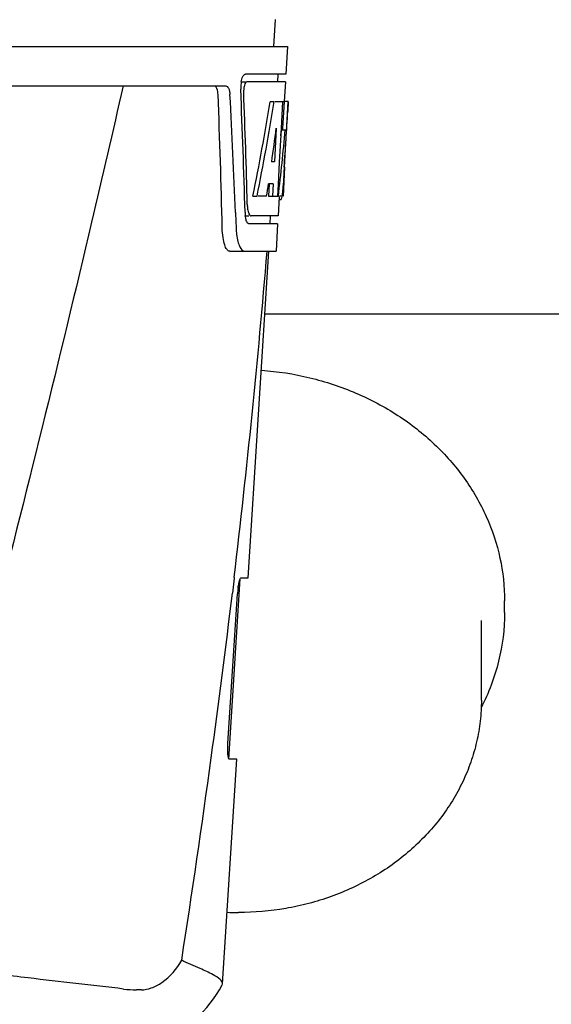
# Model space of a CAD drawing. Units: millimetres. Extents: x 9153 to 13063, y 693 to 6103.
# Drawn here: x 9999 to 10066, y 4691 to 4816 of the extents above; entities that cross this region are included whole.
import ezdxf

# ---------------------------------------------------------------- set-up
doc = ezdxf.new("R2010")
doc.units = ezdxf.units.MM

msp = doc.modelspace()

# ---------------------------------------------------------------- linework, layer by layer
for p, q in [((10031.01, 4815.59), (10030.82, 4812.18)), ((9839.87, 4812.18), (10032.57, 4812.18)), ((10032.57, 4812.18), (10032.37, 4808.68)), ((10032.37, 4808.68), (10027.25, 4808.68)), ((10031.37, 4808.68), (10031.32, 4807.68)), ((9982.46, 4807.18), (10024.74, 4807.18)), ((10026.64, 4807.68), (10027.25, 4807.68)), ((10032.32, 4807.68), (10027.42, 4807.68)), ((10032.32, 4807.68), (10032.18, 4805.18)), ((10030.38, 4805.18), (10030.89, 4805.18)), ((10031.03, 4805.18), (10032.16, 4805.18)), ((10031.97, 4805.18), (10031.78, 4801.76)), ((10032.16, 4805.18), (10031.97, 4801.75)), ((10032.2, 4796.81), (10032.67, 4805.18)), ((10032.68, 4805.18), (10032.27, 4805.18)), ((10032.68, 4805.18), (10032.61, 4803.94)), ((10031.16, 4801.8), (10030.92, 4797.52)), ((10031.77, 4801.64), (10031.54, 4797.49)), ((10031.78, 4801.76), (10031.77, 4801.64)), ((10031.77, 4801.61), (10032.3, 4801.61)), ((10031.97, 4801.75), (10031.96, 4801.61)), ((10030.92, 4797.52), (10030.57, 4797.52)), ((10031.54, 4797.49), (10031.38, 4794.66)), ((10032.22, 4796.85), (10032.02, 4793.18)), ((10032.22, 4796.85), (10032.15, 4796.85)), ((10032.13, 4795.6), (10032.15, 4795.84)), ((10030.24, 4794.73), (10030.15, 4793.18)), ((10030.75, 4794.73), (10030.17, 4794.73)), ((10030.75, 4794.73), (10030.66, 4793.18)), ((10031.38, 4794.66), (10031.3, 4793.18)), ((10028.19, 4793.18), (10028.71, 4793.18)), ((10029.91, 4793.18), (10028.86, 4793.18)), ((10030.15, 4793.18), (10030.66, 4793.18)), ((10030.74, 4793.18), (10031.42, 4793.18)), ((10031.51, 4793.1), (10031.38, 4790.68)), ((10032.02, 4793.18), (10031.55, 4793.18)), ((10031.52, 4792.75), (10031.73, 4792.75)), ((10025.98, 4791.08), (10025.98, 4790.99)), ((10025.98, 4790.99), (10026.05, 4789.09)), ((10027.19, 4790.68), (10027.68, 4790.68)), ((10031.38, 4790.68), (10027.95, 4790.68)), ((10030.38, 4790.68), (10030.32, 4789.68)), ((10031.32, 4789.68), (10027.68, 4789.68)), ((10031.32, 4789.68), (10031.13, 4786.18)), ((10025.25, 4786.18), (10031.13, 4786.18)), ((10027.59, 4744.68), (10030.22, 4786.18)), ((10117.72, 4778.18), (10029.71, 4778.18)), ((10025.12, 4721.68), (10026.58, 4744.57)), ((10025.8, 4744.66), (10025.58, 4742.76)), ((10025.82, 4744.78), (10025.8, 4744.66)), ((10026.67, 4744.68), (10027.59, 4744.68)), ((10025.02, 4723.68), (10026.24, 4742.68)), ((10060.17, 4740.28), (10060.17, 4741.78)), ((10057.22, 4729.18), (10057.22, 4739.28)), ((10024.32, 4693.15), (10026.13, 4721.68)), ((10026.13, 4721.68), (10025.2, 4721.68)), ((10024.28, 4692.98), (10024.32, 4693.15)), ((10014.03, 4692.38), (10013.4, 4692.38))]:
    msp.add_line(p, q)
for centre, radius, start, end in [((10030.72, 4806.94), 4.08, 174.7804, 182.3244), ((10030.63, 4806.95), 3.99, 169.5479, 174.8904), ((8854.98, 4761.05), 1169.65, 1.37376, 2.20634), ((8878.25, 4744.57), 1148.67, 2.3207, 3.06958), ((10029.71, 4806.51), 2.7, 179.0269, 182.1528), ((9938.43, 4801.39), 93.89, 355.9298, 356.4684), ((9843.87, 4807.3), 188.63, 356.5157, 356.6621), ((9804.61, 4809.6), 227.95, 356.6606, 356.7844), ((9993.97, 4797.47), 38.2, 354.8901, 355.5342), ((9977.19, 4798.8), 55.04, 355.5119, 355.7544), ((10033.18, 4792.28), 5.71, 181.4898, 183.5034), ((10030.26, 4793.45), 1.68, 343.6042, 345.1734), ((10029.92, 4793.54), 2.03, 345.1514, 345.9528), ((10032.73, 4791.29), 5.54, 181.6305, 183.6798), ((10032.23, 4791.26), 5.04, 183.669, 185.8564), ((10031.76, 4791.21), 4.57, 185.8745, 186.7655), ((10035.55, 4789.45), 9.5, 182.1541, 186.9502), ((8851.55, 4884.46), 1182.54, 353.21647, 355.23246), ((10037.88, 4741.93), 11.67, 173.0932, 176.3593), ((8718.84, 4899.79), 1316.14, 352.22993, 353.14738), ((8618.49, 4913.46), 1417.41, 351.17999, 352.23084), ((10026.37, 4737.46), 35.27, 267.6129, 269.9992), ((10013.39, 4706.06), 13.68, 263.1677, 270.0196), ((10011.85, 4699.43), 14, 287.3737, 332.6364)]:
    msp.add_arc(centre, radius, start, end)
for centre, major_axis, ratio, start_param, end_param in [((9936.22, 4756.78), (0, 331.98), 0.275506, 4.816063, 4.863549), ((9936.22, 4760.62), (0, 332.74), 0.275506, 4.807233, 4.850416), ((9936.22, 4858.71), (0, 184.43), 0.533525, -1.934078, -1.865314), ((9936.22, 4858.81), (0, 185.37), 0.533525, -1.932705, -1.864319), ((9936.22, 4823.54), (0, 185.89), 0.521492, -1.714885, -1.676452), ((9936.22, 4864.47), (0, 221.32), 0.447273, -1.878089, -1.85789), ((9936.22, 4829.31), (0, 173.83), 0.559905, -1.780187, -1.730837), ((9936.22, 4829.22), (0, 172.93), 0.559905, -1.735727, -1.731159), ((9936.22, 4850.93), (0, 188.15), 0.523246, -1.88279, -1.874124)]:
    msp.add_ellipse(centre, major_axis=major_axis, ratio=ratio, start_param=start_param, end_param=end_param)
for points, knots in [([(10026.7, 4807.68), (10026.74, 4807.91), (10026.84, 4808.26), (10027.06, 4808.62), (10027.19, 4808.66)], [0, 0, 0, 0, 0.627831, 1, 1, 1, 1]), ([(10027.19, 4808.66), (10027.2, 4808.67), (10027.22, 4808.67), (10027.24, 4808.68), (10027.25, 4808.68)], [0, 0, 0, 0, 0.510505, 1, 1, 1, 1]), ([(10011.7, 4807.18), (10010.38, 4801.4), (10005.02, 4778.23), (9999.29, 4755.14), (9994.86, 4737.84)], [0, 0, 0, 0, 0.249041, 1, 1, 1, 1]), ([(10023.76, 4806.08), (10023.75, 4806.33), (10023.71, 4806.72), (10023.48, 4807.12), (10023.34, 4807.16)], [0, 0, 0, 0, 0.631228, 1, 1, 1, 1]), ([(10024.74, 4807.18), (10024.89, 4807.18), (10025.11, 4806.91), (10025.22, 4806.51), (10025.26, 4806.23), (10025.27, 4806.08)], [0, 0, 0, 0, 0.355626, 0.644207, 1, 1, 1, 1]), ([(10027.12, 4807.27), (10027.11, 4807.22), (10027.04, 4806.99), (10027.02, 4806.74), (10027.01, 4806.55)], [0, 0, 0, 0, 0.227505, 1, 1, 1, 1]), ([(10027.42, 4807.68), (10027.35, 4807.68), (10027.21, 4807.53), (10027.16, 4807.38), (10027.12, 4807.27)], [0, 0, 0, 0, 0.364185, 1, 1, 1, 1]), ([(10031.95, 4793.38), (10031.95, 4793.43), (10031.98, 4793.65), (10032.01, 4793.88), (10032.02, 4794.06)], [0, 0, 0, 0, 0.217575, 1, 1, 1, 1]), ([(10027.48, 4791.93), (10027.49, 4791.85), (10027.51, 4791.57), (10027.56, 4791.28), (10027.62, 4791.09)], [0, 0, 0, 0, 0.28462, 1, 1, 1, 1]), ([(10031.73, 4792.75), (10031.74, 4792.75), (10031.83, 4792.8), (10031.85, 4792.9), (10031.87, 4792.98)], [0, 0, 0, 0, 0.146689, 1, 1, 1, 1]), ([(10027.62, 4791.09), (10027.64, 4791.04), (10027.7, 4790.89), (10027.79, 4790.73), (10027.89, 4790.69)], [0, 0, 0, 0, 0.334306, 1, 1, 1, 1]), ([(10027.89, 4790.69), (10027.89, 4790.68), (10027.91, 4790.68), (10027.94, 4790.68), (10027.95, 4790.68)], [0, 0, 0, 0, 0.507904, 1, 1, 1, 1]), ([(10027.44, 4789.86), (10027.42, 4789.9), (10027.34, 4790.06), (10027.29, 4790.24), (10027.27, 4790.39)], [0, 0, 0, 0, 0.204808, 1, 1, 1, 1]), ([(10027.68, 4789.68), (10027.65, 4789.68), (10027.55, 4789.7), (10027.48, 4789.79), (10027.44, 4789.86)], [0, 0, 0, 0, 0.202036, 1, 1, 1, 1]), ([(10025.25, 4786.18), (10025.11, 4786.18), (10024.8, 4786.43), (10024.56, 4787.06), (10024.35, 4787.98), (10024.3, 4788.7), (10024.29, 4789.09)], [0, 0, 0, 0, 0.123948, 0.330641, 0.629353, 1, 1, 1, 1]), ([(10026.12, 4788.3), (10026.15, 4788), (10026.26, 4787.46), (10026.49, 4786.72), (10026.85, 4786.18), (10027.13, 4786.18)], [0, 0, 0, 0, 0.370283, 0.662828, 1, 1, 1, 1]), ([(10029.26, 4771.07), (10031.33, 4770.92), (10034.42, 4770.44), (10038.4, 4769.3), (10042.21, 4767.86), (10046.66, 4765.51), (10051.33, 4761.85), (10055.17, 4757.49), (10058.01, 4752.58), (10059.77, 4747.28), (10060.17, 4743.6), (10060.17, 4741.78)], [0, 0, 0, 0, 0.133258, 0.19942, 0.265085, 0.394423, 0.520833, 0.644144, 0.76461, 0.882893, 1, 1, 1, 1]), ([(10026.3, 4743.34), (10026.32, 4743.52), (10026.37, 4743.84), (10026.46, 4744.27), (10026.54, 4744.52), (10026.63, 4744.68), (10026.67, 4744.68)], [0, 0, 0, 0, 0.388391, 0.698658, 0.905273, 1, 1, 1, 1]), ([(10060.17, 4740.28), (10060.17, 4738.2), (10059.65, 4734.01), (10058.15, 4730.07), (10057.19, 4728.21)], [0, 0, 0, 0, 0.496804, 1, 1, 1, 1]), ([(10057.22, 4729.17), (10057.22, 4728.28), (10057.12, 4726.5), (10056.66, 4723.86), (10055.92, 4721.27), (10054.54, 4717.92), (10052.6, 4714.77), (10050.19, 4711.96), (10047.45, 4709.33), (10043.5, 4706.52), (10039.06, 4704.47), (10035.29, 4703.3), (10031.38, 4702.45), (10028.37, 4702.19), (10026.37, 4702.19)], [0, 0, 0, 0, 0.05868, 0.11751, 0.176638, 0.236195, 0.356868, 0.418312, 0.480499, 0.606976, 0.73619, 0.801691, 0.867596, 1, 1, 1, 1]), ([(10025.2, 4721.68), (10025.14, 4721.68), (10025.06, 4721.94), (10025.01, 4722.31), (10024.98, 4722.96), (10025, 4723.42), (10025.02, 4723.68)], [0, 0, 0, 0, 0.089932, 0.304972, 0.623907, 1, 1, 1, 1]), ([(10011.76, 4692.48), (10007.72, 4692.96), (10001.18, 4693.68), (9991.89, 4694.83), (9986.66, 4695.59), (9983.93, 4696.13)], [0, 0, 0, 0, 0.435283, 0.703328, 1, 1, 1, 1]), ([(10014.03, 4692.38), (10014.45, 4692.38), (10015.38, 4692.59), (10017.33, 4693.62), (10018.55, 4695.02), (10019.14, 4696.13)], [0, 0, 0, 0, 0.194239, 0.425341, 1, 1, 1, 1]), ([(10023.13, 4694.29), (10022.6, 4694.58), (10021.26, 4695.18), (10019.91, 4695.76), (10019.14, 4696.13)], [0, 0, 0, 0, 0.417574, 1, 1, 1, 1]), ([(10024.32, 4693.15), (10024.34, 4693.35), (10023.93, 4693.86), (10023.45, 4694.12), (10023.13, 4694.29)], [0, 0, 0, 0, 0.355247, 1, 1, 1, 1])]:
    msp.add_open_spline(points, degree=3, knots=knots)
for points in [[(10031.92, 4793.17), (10031.93, 4793.24), (10031.94, 4793.31), (10031.95, 4793.38)], [(10027.27, 4790.39), (10027.25, 4790.48), (10027.23, 4790.58), (10027.22, 4790.67)]]:
    msp.add_open_spline(points, degree=3)

doc.saveas('drawing.dxf')
